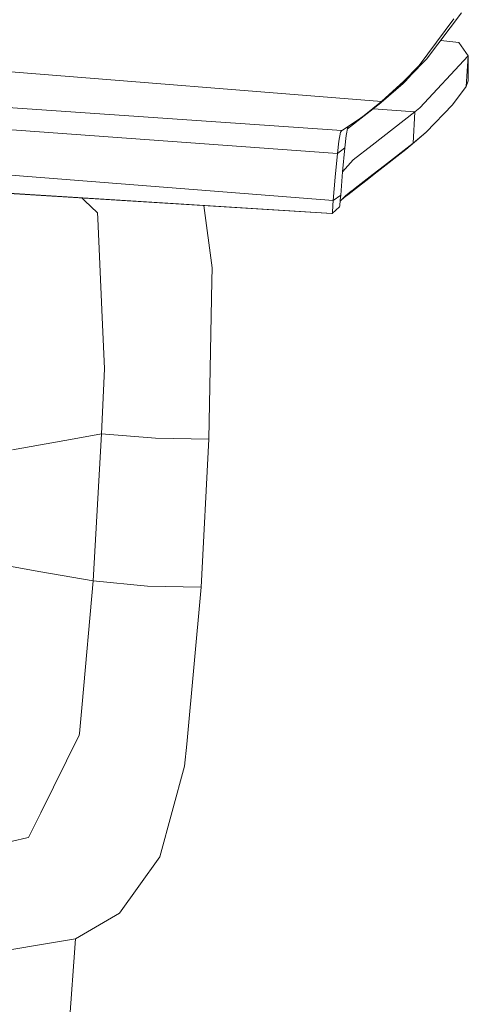
# Model space of a CAD drawing. Units: millimetres. Extents: x 663 to 11064, y -1552 to 1647.
# Drawn here: x 2378 to 2442, y -1144 to -1003 of the extents above; entities that cross this region are included whole.
import ezdxf

# ---------------------------------------------------------------- set-up
doc = ezdxf.new("R2010")
doc.units = ezdxf.units.MM
doc.layers.add('1', color=7, linetype='Continuous', true_color=0xffffff)

msp = doc.modelspace()

# ---------------------------------------------------------------- linework, layer by layer
at = {"layer": '1', "color": 18, "linetype": 'Continuous', "lineweight": 13}
for p, q in [((2212.290615, -997.241378), (2429.567426, -1014.463603)), ((2441.015095, -1001.745582), (2436.004013, -1008.417785)), ((2439.922184, -1002.584219), (2434.936374, -1009.319961)), ((2440.633148, -1006.023347), (2438.047788, -1005.69652)), ((2442.006677, -1007.897556), (2440.633148, -1006.023347)), ((2435.866684, -1008.557975), (2433.797449, -1010.672748)), ((2435.052961, -1015.417516), (2442.006677, -1007.897556)), ((2435.866684, -1008.557975), (2436.004013, -1008.417785)), ((2442.006677, -1007.897556), (2441.721052, -1012.307346)), ((2442.006677, -1007.897556), (2441.721052, -1012.307346)), ((2442.006677, -1007.897556), (2442.014545, -1011.495769)), ((2434.856743, -1009.401977), (2432.733864, -1011.58613)), ((2434.936374, -1009.319961), (2434.856743, -1009.401977)), ((2432.663292, -1011.877954), (2429.499239, -1014.652669)), ((2432.733864, -1011.58613), (2429.57744, -1014.455259)), ((2433.797449, -1010.672748), (2430.639356, -1013.533056)), ((2432.663292, -1011.877954), (2432.683796, -1011.856496)), ((2432.683796, -1011.856496), (2433.648907, -1010.843781)), ((2442.014545, -1011.495769), (2441.721052, -1012.307346)), ((2439.728111, -1014.948308), (2441.721052, -1012.307346)), ((2422.619671, -1028.737247), (2232.527822, -1013.759077)), ((2429.455847, -1014.687717), (2424.65296, -1018.431043)), ((2429.567426, -1014.463603), (2427.033514, -1016.501367)), ((2429.45814, -1014.551492), (2429.455847, -1014.687717)), ((2429.499239, -1014.652669), (2429.455847, -1014.687717)), ((2429.501505, -1014.516618), (2429.499239, -1014.652669)), ((2429.57744, -1014.455259), (2429.567426, -1014.463603)), ((2430.639356, -1013.533056), (2429.57744, -1014.455259)), ((2372.811168, -1015.120447), (2423.843712, -1018.669546)), ((2428.213209, -1020.745218), (2434.352726, -1015.978277)), ((2434.352726, -1015.978277), (2428.373445, -1015.531331)), ((2434.086651, -1020.45387), (2434.352726, -1015.978277)), ((2434.352726, -1015.978277), (2435.052961, -1015.417516)), ((2435.976595, -1018.871725), (2439.728111, -1014.948308)), ((2423.225254, -1021.941841), (2361.358433, -1017.45718)), ((2426.324457, -1017.033041), (2423.938364, -1018.625915)), ((2426.324457, -1017.033041), (2427.033514, -1016.501367)), ((2423.426241, -1020.183504), (2423.67515, -1018.877208)), ((2423.843712, -1018.669546), (2423.67515, -1018.877208)), ((2423.843712, -1018.669546), (2423.845457, -1018.668004)), ((2423.843712, -1018.669546), (2423.847049, -1018.668115)), ((2423.847049, -1018.668115), (2423.938364, -1018.625915)), ((2424.489111, -1019.365251), (2424.709011, -1018.111457)), ((2434.086651, -1020.45387), (2435.976595, -1018.871725)), ((2435.976595, -1018.871725), (2434.923977, -1019.792736)), ((2423.426241, -1020.183504), (2423.225254, -1021.941841)), ((2424.286693, -1021.168649), (2424.489111, -1019.365251)), ((2433.034271, -1021.380365), (2434.923977, -1019.792736)), ((2422.466367, -1030.578315), (2280.051798, -1021.58612)), ((2423.225254, -1021.941841), (2424.286693, -1021.168888)), ((2424.286693, -1021.168888), (2423.958868, -1024.577558)), ((2424.286693, -1021.168888), (2424.286709, -1021.168507)), ((2424.286693, -1021.168649), (2424.286693, -1021.168888)), ((2425.478309, -1022.868335), (2428.213209, -1020.745218)), ((2428.943485, -1024.59687), (2433.024734, -1021.385849)), ((2429.995149, -1023.662269), (2434.076875, -1020.459354)), ((2433.024734, -1021.385849), (2434.076875, -1020.459354)), ((2433.024734, -1021.385849), (2433.034271, -1021.380365)), ((2434.086651, -1020.45387), (2433.034271, -1021.380365)), ((2434.076875, -1020.459354), (2434.086651, -1020.45387)), ((2423.225254, -1021.941841), (2422.899574, -1025.339067)), ((2423.957111, -1024.598809), (2425.466388, -1022.881925)), ((2425.466388, -1022.881925), (2425.478309, -1022.868335)), ((2423.679918, -1027.951419), (2423.958868, -1024.577558)), ((2428.943485, -1024.59687), (2427.289814, -1025.875747)), ((2428.34124, -1024.938047), (2429.995149, -1023.662269)), ((2422.402233, -1030.581415), (2349.616855, -1026.067674)), ((2422.619671, -1028.737247), (2422.897905, -1025.357187)), ((2422.899574, -1025.339067), (2422.897905, -1025.357187)), ((2425.742239, -1026.955783), (2428.34124, -1024.938047)), ((2427.289814, -1025.875747), (2426.252216, -1026.683033)), ((2424.395412, -1028.055608), (2425.209135, -1027.382076)), ((2424.690813, -1027.897775), (2426.252216, -1026.683033)), ((2425.209135, -1027.382076), (2425.23703, -1027.358949)), ((2425.23703, -1027.358949), (2425.742239, -1026.955783)), ((2386.884779, -1028.729379), (2386.484705, -1028.354011)), ((2386.884779, -1028.729379), (2388.740867, -1030.470788)), ((2422.567457, -1029.436767), (2422.619671, -1028.737247)), ((2422.619671, -1028.737247), (2423.679918, -1027.951419)), ((2423.54998, -1029.524028), (2423.627466, -1028.632104)), ((2423.61419, -1028.784916), (2423.775285, -1028.613746)), ((2423.627466, -1028.632104), (2423.679918, -1027.951419)), ((2423.652841, -1028.743848), (2424.185842, -1028.301895)), ((2423.775285, -1028.613746), (2424.395412, -1028.055608)), ((2424.690813, -1027.897775), (2424.185842, -1028.301895)), ((2405.227512, -1038.382232), (2404.005736, -1029.440567)), ((2423.515886, -1029.632986), (2422.466367, -1030.578315)), ((2422.567457, -1029.436767), (2422.495693, -1030.456245)), ((2423.515886, -1029.632986), (2423.54998, -1029.524028)), ((2388.778776, -1031.320035), (2388.740867, -1030.470788)), ((2389.362663, -1044.450223), (2388.778776, -1031.320035)), ((2422.402233, -1030.581415), (2422.466367, -1030.578315)), ((2422.466367, -1030.578315), (2422.495693, -1030.456245)), ((2405.191749, -1040.258586), (2405.227512, -1038.382232)), ((2404.757351, -1063.007772), (2405.191749, -1040.258586)), ((2389.738888, -1052.914321), (2389.362663, -1044.450223)), ((2389.295667, -1062.265098), (2389.738888, -1052.914321)), ((2389.295667, -1062.265098), (2385.398477, -1062.960804)), ((2388.126701, -1083.404481), (2389.295667, -1062.265098)), ((2397.099108, -1062.871873), (2389.295667, -1062.265098)), ((2404.757351, -1063.007772), (2397.099108, -1062.871873)), ((2385.398477, -1062.960804), (2376.54981, -1064.540565)), ((2403.630346, -1084.320009), (2404.757351, -1063.007772)), ((2376.090378, -1081.280172), (2380.584091, -1082.07339)), ((2388.126701, -1083.404481), (2380.584091, -1082.07339)), ((2386.522859, -1101.116836), (2388.126701, -1083.404481)), ((2395.93491, -1084.14644), (2388.126701, -1083.404481)), ((2403.630346, -1084.320009), (2395.93491, -1084.14644)), ((2403.630346, -1084.320009), (2401.557535, -1106.845796)), ((2386.522859, -1101.116836), (2386.143297, -1105.30895)), ((2386.121124, -1105.554283), (2386.143297, -1105.30895)), ((2386.121124, -1105.554283), (2380.581468, -1116.75185)), ((2401.263088, -1110.046327), (2401.557535, -1106.845796)), ((2397.675604, -1123.048723), (2401.263088, -1110.046327)), ((2378.846496, -1120.258987), (2380.581468, -1116.75185)), ((2369.145721, -1122.536361), (2378.582567, -1120.320976)), ((2378.582567, -1120.320976), (2378.846496, -1120.258987)), ((2397.675604, -1123.048723), (2394.669384, -1127.259195)), ((2394.669384, -1127.259195), (2391.887277, -1131.155193)), ((2385.602802, -1134.843767), (2391.887277, -1131.155193)), ((2379.840463, -1135.822237), (2385.602802, -1134.843767)), ((2384.547323, -1149.251401), (2385.602802, -1134.843767)), ((2379.840463, -1135.822237), (2372.2094, -1137.118042))]:
    msp.add_line(p, q, dxfattribs=at)

doc.saveas('drawing.dxf')
